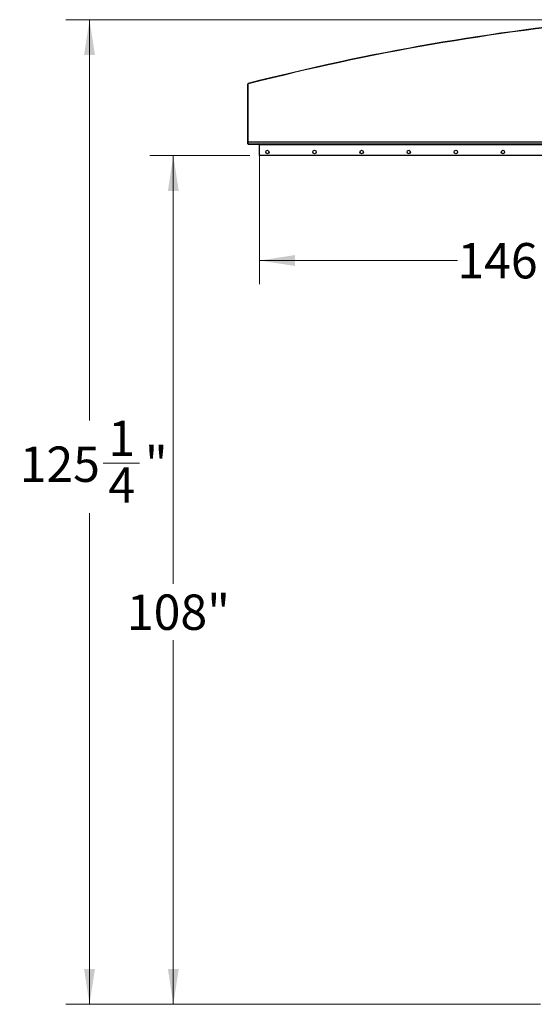
# Model space of a CAD drawing. Units: inches. Extents: x 3 to 813, y 3 to 538.
# Drawn here: x 282 to 348, y 177 to 303 of the extents above; entities that cross this region are included whole.
import ezdxf

# ---------------------------------------------------------------- set-up
doc = ezdxf.new("R2010")
doc.units = ezdxf.units.IN
doc.header["$LTSCALE"] = 24
doc.header["$MEASUREMENT"] = 0
doc.styles.add('SLDTEXTSTYLE0', font='TXT', dxfattribs={"width": 0.75})
doc.dimstyles.new('SLDDIMSTYLE0', dxfattribs={"dimtxt": 4.5, "dimasz": 4.5, "dimexe": 0, "dimexo": 0.0625, "dimgap": 1.125, "dimtad": 0, "dimtih": 1, "dimtoh": 1, "dimdec": 6, "dimrnd": 1e-09, "dimzin": 12, "dimdsep": 46, "dimlunit": 5, "dimtxsty": 'SLDTEXTSTYLE0', "dimsah": 1, "dimcen": 0.09, "dimadec": 0, "dimazin": 3, "dimtfac": 1, "dimtdec": 3, "dimtofl": 0, "dimtmove": 0, "dimatfit": 3, "dimfxl": 0, "dimfrac": 2, "dimtolj": 1, "dimtzin": 12, "dimarcsym": 0})
doc.dimstyles.new('SLDDIMSTYLE1', dxfattribs={"dimtxt": 4.5, "dimasz": 4.5, "dimexe": 0, "dimexo": 0.0625, "dimgap": 1.125, "dimtad": 0, "dimtih": 1, "dimtoh": 1, "dimdec": 3, "dimrnd": 1e-09, "dimzin": 12, "dimdsep": 46, "dimlunit": 5, "dimtxsty": 'SLDTEXTSTYLE0', "dimsah": 1, "dimcen": 0.09, "dimadec": 0, "dimazin": 3, "dimtfac": 1, "dimtdec": 3, "dimtofl": 0, "dimtmove": 0, "dimatfit": 3, "dimfxl": 0, "dimfrac": 2, "dimtolj": 1, "dimtzin": 12, "dimarcsym": 0})

# ---------------------------------------------------------------- blocks, each defined once
blk = doc.blocks.new('_D_5')
at = {"color": 7, "linetype": 'Continuous', "lineweight": 0}
for p, q in [((311.79, 285.37), (299.04, 285.37)), ((302.04, 285.37), (302.04, 230.88)), ((302.04, 177.39), (302.04, 223.73)), ((348.83, 177.39), (299.04, 177.39))]:
    blk.add_line(p, q, dxfattribs=at)
at = {"color": 7, "linetype": 'Continuous', "lineweight": 18}
for points in [[(302.04, 285.37), (301.35, 280.87), (302.74, 280.87)], [(302.04, 177.39), (302.74, 181.89), (301.35, 181.89)]]:
    blk.add_solid(points, dxfattribs=at)
at = {"color": 7, "linetype": 'Continuous', "lineweight": 18, "insert": (296.13, 229.53), "char_height": 4.5, "attachment_point": 1, "style": 'SLDTEXTSTYLE0'}
blk.add_mtext('108"', dxfattribs=at)
blk = doc.blocks.new('_D_6')
at = {"color": 7, "linetype": 'Continuous', "lineweight": 0}
for p, q in [((313.03, 285.6), (313.03, 269.03)), ((459.03, 285.6), (459.03, 269.03)), ((313.03, 272.03), (338.23, 272.03)), ((459.03, 272.03), (350.06, 272.03))]:
    blk.add_line(p, q, dxfattribs=at)
at = {"color": 7, "linetype": 'Continuous', "lineweight": 18}
for points in [[(313.03, 272.03), (317.53, 271.33), (317.53, 272.72)], [(459.03, 272.03), (454.53, 272.72), (454.53, 271.33)]]:
    blk.add_solid(points, dxfattribs=at)
at = {"color": 7, "linetype": 'Continuous', "lineweight": 18, "insert": (338.23, 274.25), "char_height": 4.5, "attachment_point": 1, "style": 'SLDTEXTSTYLE0'}
blk.add_mtext('146"', dxfattribs=at)
blk = doc.blocks.new('_D_7')
at = {"color": 7, "linetype": 'Continuous', "lineweight": 0}
for p, q in [((357.39, 302.67), (288.37, 302.67)), ((291.37, 302.67), (291.37, 251.66)), ((293.1, 246.24), (297.75, 246.24)), ((291.37, 177.39), (291.37, 239.89)), ((348.83, 177.39), (288.37, 177.39))]:
    blk.add_line(p, q, dxfattribs=at)
at = {"color": 7, "linetype": 'Continuous', "lineweight": 18}
for points in [[(291.37, 302.67), (290.67, 298.17), (292.06, 298.17)], [(291.37, 177.39), (292.06, 181.89), (290.67, 181.89)]]:
    blk.add_solid(points, dxfattribs=at)
at = {"color": 7, "linetype": 'Continuous', "lineweight": 18, "char_height": 4.5, "attachment_point": 1, "style": 'SLDTEXTSTYLE0'}
for s, insert in [('1', (293.76, 251.65)), ('125', (282.47, 248.36)), ('"', (298.41, 248.36)), ('4', (293.76, 245.7))]:
    blk.add_mtext(s, dxfattribs=dict(at, insert=insert))

msp = doc.modelspace()

# ---------------------------------------------------------------- linework, layer by layer
at = {"color": 7, "linetype": 'Continuous', "lineweight": 25}
for p, q in [((311.5287406, 294.4227921), (311.4927406, 294.4227921)), ((311.4927406, 294.4227921), (311.4927406, 286.9576381)), ((311.5287406, 294.4227921), (311.5287406, 286.9576381)), ((311.587479, 294.5448523), (311.5964109, 294.509978)), ((311.4927406, 286.9576381), (311.5287406, 286.9576381)), ((311.530559, 286.8676381), (311.5557537, 286.8933524)), ((311.5527106, 286.8902466), (378.0137406, 286.8902466)), ((313.0287406, 286.8902466), (313.0287406, 286.8002466)), ((311.6187406, 286.8316381), (311.6187406, 286.8676381)), ((311.6187406, 286.8676381), (312.9387406, 286.8676381)), ((311.6187406, 286.8316381), (312.9387406, 286.8316381)), ((312.9387406, 286.8316381), (312.9387406, 286.8676381)), ((312.9927406, 286.7776381), (313.0287406, 286.7776381)), ((312.9927406, 286.7776381), (312.9927406, 285.3676381)), ((313.0287406, 285.3902466), (313.0287406, 286.8002466)), ((312.9927406, 285.3676381), (313.0287406, 285.3676381)), ((313.0287406, 285.3902466), (313.0287406, 285.3676381)), ((379.9349906, 285.3902466), (313.0287406, 285.3902466))]:
    msp.add_line(p, q, dxfattribs=at)
at = {"color": 1, "linetype": 'Continuous', "lineweight": 25}
for p, q in [((311.5287406, 287.1152466), (378.0137406, 287.1152466)), ((313.0287406, 286.8002466), (378.0137406, 286.8002466))]:
    msp.add_line(p, q, dxfattribs=at)
at = {"color": 7, "linetype": 'Continuous', "lineweight": 25}
for centre in [(314.0287406, 285.8277466), (320.0287406, 285.8277466), (326.0287406, 285.8277466), (332.0287406, 285.8277466), (338.0287406, 285.8277466), (344.0287406, 285.8277466)]:
    msp.add_circle(centre, 0.21875, dxfattribs=at)
for centre, radius, start, end in [((386.0287406, 3.8902466), 300.036, 95.250478631, 104.365567712), ((386.0287406, 3.8902466), 300, 95.250478631, 104.365567712), ((311.6187406, 294.4227921), 0.126, 104.365567712, 180), ((311.6187406, 294.4227921), 0.09, 104.365567712, 180), ((311.6187406, 286.9576381), 0.126, 180, 225.584691403), ((311.6187406, 286.9576381), 0.09, 180, 225.584691403), ((311.6187406, 286.9576381), 0.09, 225.584691403, 270), ((311.6187406, 286.9576381), 0.126, 225.584691403, 270), ((312.9387406, 286.7776381), 0.09, 0, 90), ((312.9387406, 286.7776381), 0.054, 0, 90)]:
    msp.add_arc(centre, radius, start, end, dxfattribs=at)

# ---------------------------------------------------------------- dimensions: what is measured, and where the dimension line sits
at = {"color": 7, "linetype": 'Continuous', "lineweight": 18}
for base, p1, p2, dimstyle, picture, middle in [((291.3667563431, 177.3902465522), (358.5867405951, 302.6679990017), (350.0287405951, 177.3902465522), 'SLDDIMSTYLE0', '_D_7', (291.3667563431, 245.77900251)), ((302.0439217, 177.3902466), (312.9927406, 285.3676381), (350.0287406, 177.3902466), 'SLDDIMSTYLE1', '_D_5', (302.0439217, 227.3060364))]:
    dim = msp.add_linear_dim(base=base, p1=p1, p2=p2, angle=90, dimstyle=dimstyle, dxfattribs=at)
    dim.commit()
    dim.dimension.update_dxf_attribs({"geometry": picture, "text_midpoint": middle, "dimtype": 160})
dim = msp.add_linear_dim(base=(459.0287406, 272.0254633), p1=(313.0287406, 286.8002466), p2=(459.0287406, 286.8002466), dimstyle='SLDDIMSTYLE1', dxfattribs=at)
dim.commit()
dim.dimension.update_dxf_attribs({"geometry": '_D_6', "text_midpoint": (344.1482225, 272.0254633), "dimtype": 160})

doc.saveas('drawing.dxf')
